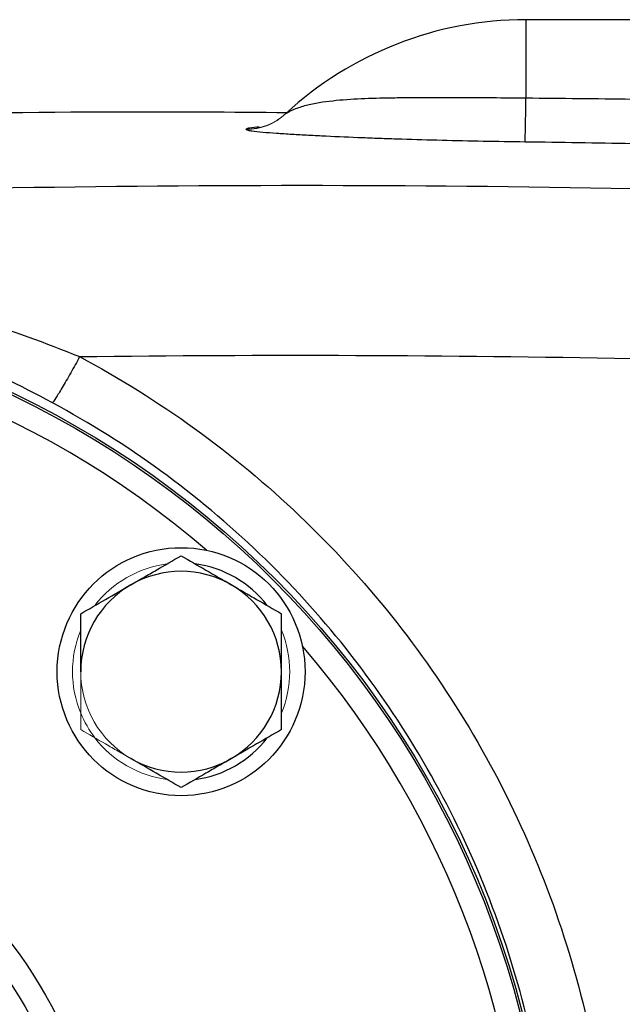
# Model space of a CAD drawing. Units: inches. Extents: x -54.8 to 43.3, y -21.2 to 30.
# Drawn here: x 16.6 to 18.6, y 4.2 to 7.5 of the extents above; entities that cross this region are included whole.
import ezdxf

# ---------------------------------------------------------------- set-up
doc = ezdxf.new("R2010")
doc.units = ezdxf.units.IN
doc.header["$MEASUREMENT"] = 0

msp = doc.modelspace()

# ---------------------------------------------------------------- linework, layer by layer
at = {"color": 7, "linetype": 'Continuous', "lineweight": 25}
msp.add_line((18.6386, 7.4851), (18.2858, 7.4851), dxfattribs=at)
at = {"color": 8, "linetype": 'Continuous', "lineweight": 25}
msp.add_line((18.2858, 7.4851), (18.2858, 7.2232), dxfattribs=at)
at = {"color": 7, "linetype": 'Continuous', "lineweight": 25}
for centre, radius in [((15.2149, 3.3906), 3.157), ((15.2149, 3.3906), 3.1496), ((17.1358, 5.3115), 0.4134), ((15.2149, 3.3906), 1.6929), ((15.2149, 3.3906), 1.6142), ((15.2149, 3.3906), 1.5354)]:
    msp.add_circle(centre, radius, dxfattribs=at)
for centre, radius, start, end in [((18.2858, 6.304), 1.1811, 90, 132.7095), ((6.9077, 7.3479), 11.3787, 358.64238, 359.37196), ((17.1358, 5.3115), 0.3346, 60, 120), ((17.1358, 5.3115), 0.3622, 37.505, 82.495), ((17.1358, 5.3115), 0.3346, 120, 180), ((17.1358, 5.3115), 0.3346, 0, 60), ((17.1358, 5.3115), 0.3346, 300, 0), ((17.1358, 5.3115), 0.3622, 277.505, 322.495), ((17.1358, 5.3115), 0.3346, 240, 300)]:
    msp.add_arc(centre, radius, start, end, dxfattribs=at)
at = {"color": 144, "linetype": 'Continuous', "lineweight": 18}
for centre, radius, start, end in [((17.353, 7.3152), 0.1946, 269.8041, 312.792), ((17.3504, 7.3154), 0.1968, 270.5633, 313.213), ((17.1358, 5.3115), 0.3622, 97.505, 142.495), ((17.1358, 5.3115), 0.3622, 157.505, 202.495), ((17.1358, 5.3115), 0.3622, 337.505, 22.495), ((17.1358, 5.3115), 0.3346, 180, 240), ((17.1358, 5.3115), 0.3622, 202.495, 217.505), ((17.1358, 5.3115), 0.3622, 217.505, 262.495)]:
    msp.add_arc(centre, radius, start, end, dxfattribs=at)
at = {"color": 8, "linetype": 'Continuous', "lineweight": 25}
for start, end in [(49.2249, 130.7751), (319.2249, 40.7751)]:
    msp.add_arc((15.2149, 3.3906), 3.0709, start, end, dxfattribs=at)
at = {"color": 7, "linetype": 'Continuous', "lineweight": 25}
for points, knots in [([(18.2858, 7.2232), (18.2105, 7.2239), (18.1365, 7.2246), (18.0273, 7.225), (17.9912, 7.2251), (17.9376, 7.2249), (17.9197, 7.2248), (17.8844, 7.2245), (17.8669, 7.2243), (17.8152, 7.2235), (17.7816, 7.2227), (17.716, 7.22), (17.6841, 7.2182), (17.6219, 7.2122), (17.592, 7.2082), (17.5491, 7.1983), (17.5352, 7.1943), (17.5151, 7.1868), (17.5085, 7.184), (17.4989, 7.1794), (17.4958, 7.1777), (17.4913, 7.1753), (17.4899, 7.1745), (17.4872, 7.173), (17.486, 7.1723), (17.4852, 7.1719)], [0, 0, 0, 0, 0.25, 0.25, 0.375, 0.375, 0.4375, 0.4375, 0.5, 0.5, 0.625, 0.625, 0.75, 0.75, 0.875, 0.875, 0.9375, 0.9375, 0.96875, 0.96875, 0.984375, 0.984375, 0.992187, 0.992187, 1, 1, 1, 1]), ([(13.513, 7.0447), (14.0816, 7.0781), (15.2191, 7.1447), (16.5458, 7.1828), (17.3029, 7.1773), (17.4901, 7.1759)], [0, 0, 0, 0, 0.429332, 0.858885, 1, 1, 1, 1]), ([(17.3524, 7.1185), (17.3535, 7.1178), (17.3559, 7.1171), (17.3626, 7.1156), (17.367, 7.1149), (17.382, 7.1129), (17.3946, 7.1116), (17.4225, 7.1091), (17.4379, 7.108), (17.4707, 7.1057), (17.4879, 7.1046), (17.5236, 7.1024), (17.5422, 7.1014), (17.58, 7.0994), (17.5994, 7.0984), (17.6584, 7.0956), (17.6993, 7.0938), (17.7624, 7.0913), (17.7837, 7.0905), (17.8271, 7.089), (17.8492, 7.0882), (17.9159, 7.0861), (17.9608, 7.0848), (18.0968, 7.0813), (18.1891, 7.0796), (18.2833, 7.0783)], [0, 0, 0, 0, 0.03125, 0.03125, 0.0625, 0.0625, 0.125, 0.125, 0.1875, 0.1875, 0.25, 0.25, 0.3125, 0.3125, 0.375, 0.375, 0.5, 0.5, 0.5625, 0.5625, 0.625, 0.625, 0.75, 0.75, 1, 1, 1, 1]), ([(16.7975, 6.3617), (16.7878, 6.3439), (16.7776, 6.3253), (16.7576, 6.2899), (16.7479, 6.2731), (16.7309, 6.2444), (16.7236, 6.2326), (16.7125, 6.2156), (16.7086, 6.2104), (16.7064, 6.2082)], [0, 0, 0, 0, 0.25, 0.25, 0.5, 0.5, 0.75, 0.75, 1, 1, 1, 1]), ([(16.7975, 6.3617), (16.9304, 6.2906), (17.0582, 6.2108), (17.3032, 6.0339), (17.4213, 5.9358), (17.7508, 5.6218), (17.9393, 5.3866), (18.1746, 4.9941), (18.244, 4.8581), (18.363, 4.5802), (18.4131, 4.4377), (18.494, 4.1456), (18.525, 3.9949), (18.5659, 3.6932), (18.576, 3.5421), (18.5761, 3.2398), (18.566, 3.0885), (18.5249, 2.7858), (18.4941, 2.6358), (18.4133, 2.3442), (18.3633, 2.2017), (18.2441, 1.9234), (18.1742, 1.7865), (17.9397, 1.3954), (17.7514, 1.1599), (17.4206, 0.8448), (17.3032, 0.7473), (17.0586, 0.5706), (16.9308, 0.4908), (16.7975, 0.4195)], [0, 0, 0, 0, 0.0625, 0.0625, 0.125, 0.125, 0.25, 0.25, 0.3125, 0.3125, 0.375, 0.375, 0.4375, 0.4375, 0.5, 0.5, 0.5625, 0.5625, 0.625, 0.625, 0.6875, 0.6875, 0.75, 0.75, 0.875, 0.875, 0.9375, 0.9375, 1, 1, 1, 1]), ([(16.7064, 0.573), (16.832, 0.6407), (16.9524, 0.7164), (17.1828, 0.8841), (17.2935, 0.9765), (17.6051, 1.2755), (17.7824, 1.4989), (18.0032, 1.8698), (18.069, 1.9995), (18.1813, 2.2635), (18.2283, 2.3986), (18.3043, 2.6751), (18.3334, 2.8172), (18.372, 3.1042), (18.3815, 3.2476), (18.3815, 3.5342), (18.372, 3.6774), (18.3335, 3.9635), (18.3043, 4.1064), (18.2281, 4.3833), (18.181, 4.5184), (18.0689, 4.7819), (18.0036, 4.9109), (17.782, 5.2831), (17.6045, 5.5062), (17.2941, 5.8041), (17.1829, 5.8971), (16.952, 6.0651), (16.8317, 6.1407), (16.7064, 6.2082)], [0, 0, 0, 0, 0.0625, 0.0625, 0.125, 0.125, 0.25, 0.25, 0.3125, 0.3125, 0.375, 0.375, 0.4375, 0.4375, 0.5, 0.5, 0.5625, 0.5625, 0.625, 0.625, 0.6875, 0.6875, 0.75, 0.75, 0.875, 0.875, 0.9375, 0.9375, 1, 1, 1, 1]), ([(16.9685, 5.6013), (16.9827, 5.6095), (16.9969, 5.6177), (17.0251, 5.634), (17.0392, 5.6421), (17.0809, 5.6662), (17.1085, 5.6821), (17.1358, 5.6979)], [0, 0, 0, 0, 0.25, 0.25, 0.5, 0.5, 1, 1, 1, 1]), ([(17.1358, 5.6979), (17.1632, 5.6821), (17.1907, 5.6662), (17.2464, 5.634), (17.2746, 5.6178), (17.3031, 5.6013)], [0, 0, 0, 0, 0.5, 0.5, 1, 1, 1, 1]), ([(16.8011, 5.5047), (16.8285, 5.5205), (16.8561, 5.5364), (16.9118, 5.5686), (16.94, 5.5848), (16.9685, 5.6013)], [0, 0, 0, 0, 0.5, 0.5, 1, 1, 1, 1]), ([(17.3031, 5.6013), (17.3173, 5.5931), (17.3316, 5.5849), (17.3598, 5.5686), (17.3738, 5.5605), (17.4156, 5.5364), (17.4431, 5.5205), (17.4704, 5.5047)], [0, 0, 0, 0, 0.25, 0.25, 0.5, 0.5, 1, 1, 1, 1]), ([(16.8011, 5.3115), (16.8011, 5.3442), (16.8011, 5.3773), (16.8011, 5.4418), (16.8011, 5.4735), (16.8011, 5.5047)], [0, 0, 0, 0, 0.5, 0.5, 1, 1, 1, 1]), ([(17.4704, 5.3115), (17.4704, 5.3442), (17.4704, 5.3773), (17.4704, 5.4418), (17.4704, 5.4735), (17.4704, 5.5047)], [0, 0, 0, 0, 0.5, 0.5, 1, 1, 1, 1]), ([(17.4704, 5.1183), (17.4704, 5.1497), (17.4704, 5.1819), (17.4704, 5.2464), (17.4704, 5.2788), (17.4704, 5.3115)], [0, 0, 0, 0, 0.5, 0.5, 1, 1, 1, 1]), ([(17.4704, 5.1183), (17.4431, 5.1025), (17.4155, 5.0866), (17.3598, 5.0544), (17.3316, 5.0381), (17.3031, 5.0217)], [0, 0, 0, 0, 0.5, 0.5, 1, 1, 1, 1]), ([(17.1358, 4.9251), (17.1084, 4.9409), (17.0808, 4.9568), (17.0251, 4.989), (16.997, 5.0052), (16.9685, 5.0217)], [0, 0, 0, 0, 0.5, 0.5, 1, 1, 1, 1]), ([(17.3031, 5.0217), (17.2889, 5.0135), (17.2746, 5.0052), (17.2464, 4.989), (17.2324, 4.9809), (17.1906, 4.9567), (17.1631, 4.9408), (17.1358, 4.9251)], [0, 0, 0, 0, 0.25, 0.25, 0.5, 0.5, 1, 1, 1, 1])]:
    msp.add_open_spline(points, degree=3, knots=knots, dxfattribs=at)
for points in [[(18.6386, 7.2195), (18.521, 7.221), (18.4034, 7.2222), (18.2858, 7.2232)], [(18.2833, 7.0783), (18.402, 7.0768), (18.5206, 7.0749), (18.6393, 7.0726)], [(18.6393, 6.9213), (17.9058, 6.9352), (17.1721, 6.9354), (16.4386, 6.9217)], [(16.4476, 6.4871), (16.5678, 6.4498), (16.6841, 6.4079), (16.7975, 6.3617)], [(16.7975, 6.3617), (17.4112, 6.3696), (18.0249, 6.3676), (18.6386, 6.3555)], [(16.7064, 6.2082), (16.5994, 6.2658), (16.4896, 6.3182), (16.3761, 6.3651)]]:
    msp.add_open_spline(points, degree=3, dxfattribs=at)
at = {"color": 144, "linetype": 'Continuous', "lineweight": 18}
for points, knots in [([(17.4852, 7.1719), (17.4848, 7.1717), (17.4845, 7.1716), (17.4845, 7.1718), (17.4848, 7.172), (17.4852, 7.1724)], [0, 0, 0, 0, 0.5, 0.5, 1, 1, 1, 1]), ([(16.8011, 5.1183), (16.8011, 5.1497), (16.8011, 5.1819), (16.8011, 5.2464), (16.8011, 5.2788), (16.8011, 5.3115)], [0, 0, 0, 0, 0.5, 0.5, 1, 1, 1, 1]), ([(16.9685, 5.0217), (16.9543, 5.0299), (16.94, 5.0381), (16.9118, 5.0544), (16.8978, 5.0625), (16.856, 5.0866), (16.8284, 5.1025), (16.8011, 5.1183)], [0, 0, 0, 0, 0.25, 0.25, 0.5, 0.5, 1, 1, 1, 1])]:
    msp.add_open_spline(points, degree=3, knots=knots, dxfattribs=at)
at = {"color": 8, "linetype": 'Continuous', "lineweight": 25}
msp.add_open_spline([(17.3967, 7.1273), (17.3848, 7.1262), (17.363, 7.1242), (17.3557, 7.1217), (17.3524, 7.1206)], degree=3, knots=[0, 0, 0, 0, 0.544876, 1, 1, 1, 1], dxfattribs=at)
at = {"color": 144, "linetype": 'Continuous', "lineweight": 18}
msp.add_open_spline([(17.3524, 7.1206), (17.3513, 7.1199), (17.3513, 7.1192), (17.3524, 7.1185)], degree=3, dxfattribs=at)

doc.saveas('drawing.dxf')
